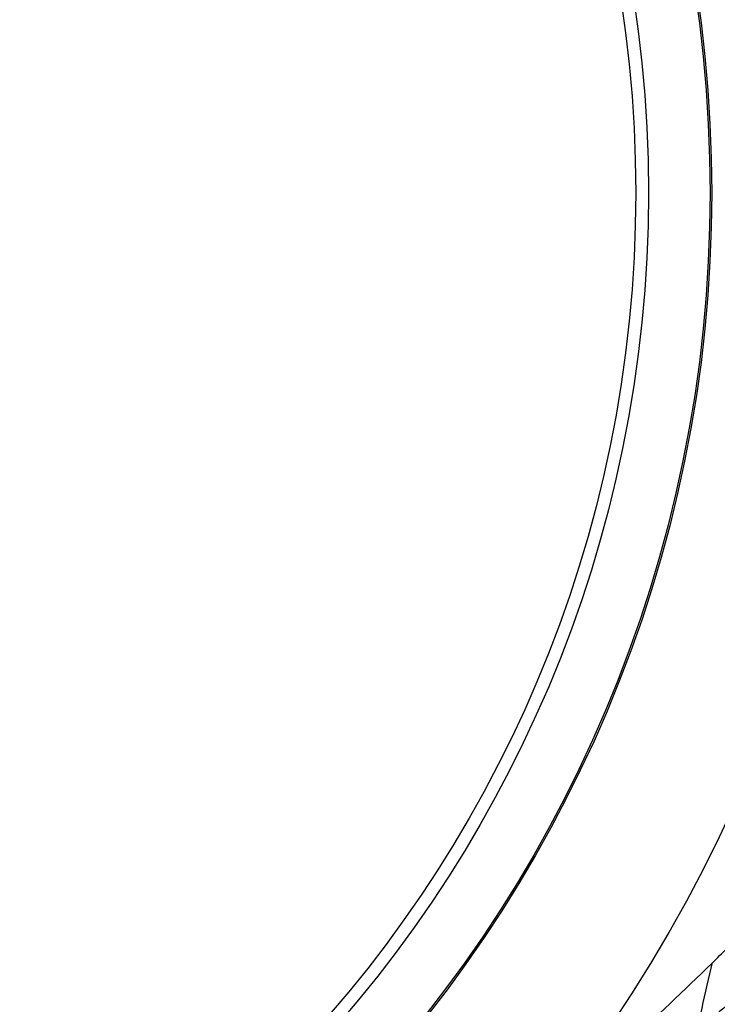
# Model space of a CAD drawing. Units: millimetres. Extents: x 28 to 1011, y 28 to 707.
# Drawn here: x 841 to 852, y 624 to 640 of the extents above; entities that cross this region are included whole.
import ezdxf

# ---------------------------------------------------------------- set-up
doc = ezdxf.new("R2010")
doc.units = ezdxf.units.MM
doc.header["$LTSCALE"] = 3.5
doc.layers.add('Visible (ISO)', color=7, linetype='Continuous', lineweight=25, true_color=0x00003f)
doc.layers.add('Visible Narrow (ISO)', color=7, linetype='Continuous', lineweight=25, true_color=0x00003f)

msp = doc.modelspace()

# ---------------------------------------------------------------- linework, layer by layer
at = {"layer": 'Visible (ISO)'}
for radius in [27.736, 26.177, 23.627, 21.179]:
    msp.add_circle((831.031, 637.139), radius, dxfattribs=at)
msp.add_open_spline([(850.87, 623.623), (851.326, 624.037), (851.773, 624.459), (852.378, 625.053), (852.544, 625.218), (852.708, 625.385)], degree=3, knots=[0, 0, 0, 0, 0.1899225, 0.1899225, 0.2628679, 0.2628679, 0.2628679, 0.2628679], dxfattribs=at)
for points in [[(851.89, 623.454), (852, 623.935), (852.111, 624.421), (852.222, 624.9)], [(852.951, 624.643), (852.625, 624.369), (852.298, 624.092), (851.973, 623.818)]]:
    msp.add_open_spline(points, degree=3, dxfattribs=at)
at = {"layer": 'Visible Narrow (ISO)'}
for radius in [21.152, 20.173, 19.971]:
    msp.add_circle((831.031, 637.139), radius, dxfattribs=at)

doc.saveas('drawing.dxf')
